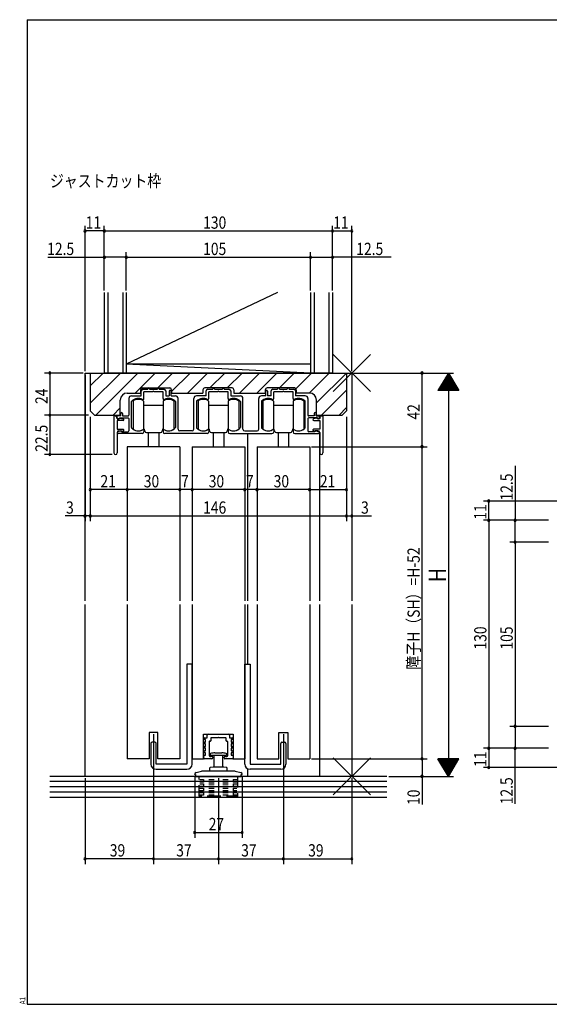
# Model space of a CAD drawing. Extents: x 19 to 820, y 16 to 584.
# Drawn here: x 19 to 321, y 16 to 578 of the extents above; entities that cross this region are included whole.
import ezdxf

# ---------------------------------------------------------------- set-up
doc = ezdxf.new("R2010")
doc.units = 0
doc.linetypes.add('DASHED2', pattern=[9.525, 6.35, -3.175])
for name, color, linetype in [('KI1', 7, 'CONTINUOUS'), ('KI2', 4, 'CONTINUOUS'), ('MJ', 2, 'CONTINUOUS'), ('OS', 2, 'CONTINUOUS'), ('SU', 3, 'CONTINUOUS'), ('TE', 6, 'CONTINUOUS'), ('TS', 6, 'DASHED2'), ('WK', 7, 'CONTINUOUS')]:
    doc.layers.add(name, color=color, linetype=linetype)
doc.styles.get("Standard").update_dxf_attribs({"font": 'romans.shx', "width": 0.83, "bigfont": 'extfont.shx'})

msp = doc.modelspace()

# ---------------------------------------------------------------- linework, layer by layer
at = {"layer": 'KI1'}
for p, q in [((56.5, 246.25), (56.5, 376.25)), ((56.5, 376.25), (208.5, 376.25)), ((59.5, 376.25), (205.5, 376.25)), ((59.5, 376.25), (59.5, 354.75)), ((205.5, 376.25), (205.5, 354.75)), ((208.5, 376.25), (208.5, 246.25)), ((88.2, 366.75), (88.2, 364.85)), ((88.5, 363.25), (88.5, 366.05)), ((89.2, 367.75), (104.8, 367.75)), ((89.5, 367.05), (92.25, 367.05)), ((95.04, 365.55), (90, 365.55)), ((90, 361.66), (90, 365.55)), ((92.25, 367.05), (92.25, 367.25)), ((93.25, 367.05), (93.25, 367.25)), ((93.25, 367.05), (97.75, 367.05)), ((101, 365.55), (95.96, 365.55)), ((97.75, 367.05), (97.75, 367.25)), ((98.75, 367.05), (98.75, 367.25)), ((98.75, 367.05), (101.5, 367.05)), ((101, 361.66), (101, 365.55)), ((102.5, 366.05), (102.5, 363.25)), ((104.5, 365.85), (104.5, 363.25)), ((105.5, 363.25), (105.5, 365.85)), ((105.8, 366.75), (105.8, 364.85)), ((123.7, 366.75), (123.7, 364.85)), ((140.3, 367.75), (124.7, 367.75)), ((125.5, 363.25), (125.5, 366.05)), ((126.5, 367.05), (129.25, 367.05)), ((132.04, 365.55), (127, 365.55)), ((127, 361.66), (127, 365.55)), ((129.25, 367.05), (129.25, 367.25)), ((130.25, 367.05), (130.25, 367.25)), ((130.25, 367.05), (134.75, 367.05)), ((138, 365.55), (132.96, 365.55)), ((134.75, 367.05), (134.75, 367.25)), ((135.75, 367.05), (135.75, 367.25)), ((135.75, 367.05), (138.5, 367.05)), ((138, 361.66), (138, 365.55)), ((139.5, 366.05), (139.5, 363.25)), ((141.3, 366.75), (141.3, 364.85)), ((159.2, 366.75), (159.2, 364.85)), ((159.5, 363.25), (159.5, 365.85)), ((175.8, 367.75), (160.2, 367.75)), ((160.5, 365.85), (160.5, 363.25)), ((162.5, 363.25), (162.5, 366.05)), ((163.5, 367.05), (166.25, 367.05)), ((169.04, 365.55), (164, 365.55)), ((164, 361.66), (164, 365.55)), ((166.25, 367.05), (166.25, 367.25)), ((167.25, 367.05), (167.25, 367.25)), ((167.25, 367.05), (171.75, 367.05)), ((175, 365.55), (169.96, 365.55)), ((171.75, 367.05), (171.75, 367.25)), ((172.75, 367.05), (172.75, 367.25)), ((172.75, 367.05), (175.5, 367.05)), ((175, 361.66), (175, 365.55)), ((176.5, 366.05), (176.5, 363.25)), ((176.8, 366.75), (176.8, 364.85)), ((76.6, 352.25), (76.6, 360.85)), ((80.6, 364.85), (88.2, 364.85)), ((81.5, 361.75), (81.5, 352.25)), ((83, 363.25), (88.5, 363.25)), ((83, 345.23), (83, 360)), ((102.5, 363.25), (104.5, 363.25)), ((105.5, 363.25), (108, 363.25)), ((105.8, 364.85), (123.7, 364.85)), ((108, 360), (108, 345.23)), ((109.5, 344.25), (109.5, 361.75)), ((118.5, 344.25), (118.5, 361.75)), ((125.5, 363.25), (120, 363.25)), ((120, 360), (120, 345.23)), ((139.5, 363.25), (145, 363.25)), ((141.3, 364.85), (159.2, 364.85)), ((145, 360), (145, 345.23)), ((146.5, 344.25), (146.5, 361.75)), ((155.5, 344.25), (155.5, 361.75)), ((159.5, 363.25), (157, 363.25)), ((157, 360), (157, 345.23)), ((162.5, 363.25), (160.5, 363.25)), ((182, 363.25), (176.5, 363.25)), ((184.4, 364.85), (176.8, 364.85)), ((182, 345.23), (182, 360)), ((183.5, 361.75), (183.5, 352.25)), ((188.4, 352.25), (188.4, 360.85)), ((62, 352.25), (59.5, 354.75)), ((203, 352.25), (205.5, 354.75)), ((62, 352.25), (76.6, 352.25)), ((73, 351.75), (73, 330.65)), ((73.3, 351.75), (73, 351.75)), ((74.8, 350.15), (74.8, 350.25)), ((74.8, 350.15), (76, 350.15)), ((78.2, 349.15), (74.8, 349.15)), ((74.8, 349.15), (74.8, 344.15)), ((76.9, 351.75), (74.9, 351.75)), ((74.9, 350.65), (74.9, 351.75)), ((75.8, 350.15), (75.4, 350.15)), ((76, 350.15), (76.2, 350.55)), ((76.1, 350.75), (81, 350.75)), ((76.1, 350.75), (76.1, 350.45)), ((76.2, 350.55), (78.31, 350.14)), ((76.9, 351.75), (76.9, 353.25)), ((77.9, 353.25), (77.9, 351.75)), ((77.9, 351.75), (81, 351.75)), ((81.5, 350.25), (81.5, 343.25)), ((183.5, 350.25), (183.5, 343.25)), ((187.1, 351.75), (184, 351.75)), ((188.9, 350.75), (184, 350.75)), ((188.8, 350.55), (186.69, 350.14)), ((186.8, 349.15), (190.2, 349.15)), ((187.1, 353.25), (187.1, 351.75)), ((188.1, 351.75), (188.1, 353.25)), ((188.1, 351.75), (190.1, 351.75)), ((188.4, 352.25), (203, 352.25)), ((189, 350.15), (188.8, 350.55)), ((188.9, 350.75), (188.9, 350.45)), ((190.2, 350.15), (189, 350.15)), ((189.2, 350.15), (189.6, 350.15)), ((190.1, 350.65), (190.1, 351.75)), ((190.2, 350.15), (190.2, 350.25)), ((190.2, 349.15), (190.2, 344.15)), ((191.7, 351.75), (192, 351.75)), ((192, 351.75), (192, 330.65)), ((74.8, 344.15), (78.3, 344.15)), ((76.9, 343.35), (75.22, 342.72)), ((75.8, 343.35), (77.5, 343.35)), ((76.9, 343.35), (77.7, 342.75)), ((77.9, 342.65), (77.5, 343.35)), ((77.7, 342.75), (81, 342.75)), ((78.6, 343.48), (77.9, 342.65)), ((90, 343.75), (90, 342.75)), ((101, 343.75), (101, 342.75)), ((117.5, 343.25), (110.5, 343.25)), ((127, 343.75), (127, 342.75)), ((138, 343.75), (138, 342.75)), ((147.5, 343.25), (154.5, 343.25)), ((164, 343.75), (164, 342.75)), ((175, 343.75), (175, 342.75)), ((187.3, 342.75), (184, 342.75)), ((186.4, 343.48), (187.1, 342.65)), ((190.2, 344.15), (186.7, 344.15)), ((187.1, 342.65), (187.5, 343.35)), ((188.1, 343.35), (187.3, 342.75)), ((189.2, 343.35), (187.5, 343.35)), ((188.1, 343.35), (189.78, 342.72)), ((74.8, 342.35), (74.8, 330.65)), ((89, 341.75), (75.4, 341.75)), ((126, 341.75), (102, 341.75)), ((139, 341.75), (163, 341.75)), ((149, 341.75), (149, 246.25)), ((176, 341.75), (189.6, 341.75)), ((190, 341.95), (190, 246.25)), ((190.2, 342.35), (190.2, 330.65)), ((80.5, 334.25), (80.5, 246.25)), ((110.5, 334.25), (80.5, 334.25)), ((110.5, 334.25), (110.5, 246.25)), ((117.5, 334.25), (117.5, 246.25)), ((117.5, 334.25), (147.5, 334.25)), ((147.5, 334.25), (147.5, 246.25)), ((154.5, 334.25), (154.5, 246.25)), ((154.5, 334.25), (184.5, 334.25)), ((184.5, 334.25), (184.5, 246.25)), ((56.5, 146.25), (56.5, 244.25)), ((80.5, 244.25), (80.5, 156.25)), ((110.5, 244.25), (110.5, 156.25)), ((117.5, 244.25), (117.5, 156.25)), ((147.5, 244.25), (147.5, 156.25)), ((149, 244.25), (149, 210.25)), ((154.5, 244.25), (154.5, 156.25)), ((184.5, 244.25), (184.5, 156.25)), ((190, 244.25), (190, 146.25)), ((208.5, 244.25), (208.5, 146.25)), ((98, 171.25), (93, 171.25)), ((93, 171.25), (93, 156.25)), ((98, 156.25), (98, 171.25)), ((124, 156.25), (124, 170.25)), ((124, 170.25), (141, 170.25)), ((141, 170.25), (141, 156.25)), ((167, 156.25), (167, 171.25)), ((167, 171.25), (172, 171.25)), ((172, 171.25), (172, 156.25)), ((93, 156.25), (80.5, 156.25)), ((110.5, 156.25), (98, 156.25)), ((117.5, 156.25), (124, 156.25)), ((141, 156.25), (147.5, 156.25)), ((154.5, 156.25), (167, 156.25)), ((172, 156.25), (184.5, 156.25)), ((208.5, 146.25), (56.5, 146.25)), ((149, 150.65), (149, 146.25))]:
    msp.add_line(p, q, dxfattribs=at)
for centre, radius, start, end in [((89.2, 366.75), 1, 90, 180), ((89.5, 366.05), 1, 90, 180), ((92.75, 367.25), 0.5, 0, 180), ((95.5, 365.35), 0.5, 23.5782, 156.4218), ((98.25, 367.25), 0.5, 0, 180), ((101.5, 366.05), 1, 0, 90), ((105, 365.85), 0.5, 0, 180), ((104.8, 366.75), 1, 0, 90), ((124.7, 366.75), 1, 90, 180), ((126.5, 366.05), 1, 90, 180), ((129.75, 367.25), 0.5, 0, 180), ((132.5, 365.35), 0.5, 23.5782, 156.4218), ((135.25, 367.25), 0.5, 0, 180), ((138.5, 366.05), 1, 0, 90), ((140.3, 366.75), 1, 0, 90), ((160.2, 366.75), 1, 90, 180), ((160, 365.85), 0.5, 0, 180), ((163.5, 366.05), 1, 90, 180), ((166.75, 367.25), 0.5, 0, 180), ((169.5, 365.35), 0.5, 23.5782, 156.4218), ((172.25, 367.25), 0.5, 0, 180), ((175.5, 366.05), 1, 0, 90), ((175.8, 366.75), 1, 0, 90), ((80.6, 360.85), 4, 90, 180), ((83, 361.75), 1.5, 90, 180), ((83.3, 360), 0.3, 133.8131, 180), ((86.9, 356.25), 5.5, 64.3207, 133.8131), ((89.5, 361.66), 0.5, 244.3207, 0), ((101.5, 361.66), 0.5, 180, 295.6793), ((104.1, 356.25), 5.5, 46.1869, 115.6793), ((107.7, 360), 0.3, 0, 46.1869), ((108, 361.75), 1.5, 0, 90), ((120, 361.75), 1.5, 90, 180), ((120.3, 360), 0.3, 133.8131, 180), ((123.9, 356.25), 5.5, 64.3207, 133.8131), ((126.5, 361.66), 0.5, 244.3207, 0), ((138.5, 361.66), 0.5, 180, 295.6793), ((141.1, 356.25), 5.5, 46.1869, 115.6793), ((144.7, 360), 0.3, 0, 46.1869), ((145, 361.75), 1.5, 0, 90), ((157, 361.75), 1.5, 90, 180), ((157.3, 360), 0.3, 133.8131, 180), ((160.9, 356.25), 5.5, 64.3207, 133.8131), ((163.5, 361.66), 0.5, 244.3207, 0), ((175.5, 361.66), 0.5, 180, 295.6793), ((178.1, 356.25), 5.5, 46.1869, 115.6793), ((181.7, 360), 0.3, 0, 46.1869), ((182, 361.75), 1.5, 0, 90), ((184.4, 360.85), 4, 0, 90), ((77.4, 353.25), 0.5, 0, 180), ((187.6, 353.25), 0.5, 0, 180), ((73.3, 350.25), 1.5, 0, 90), ((75.4, 350.65), 0.5, 180, 270), ((75.8, 350.45), 0.3, 270, 0), ((78.2, 349.65), 0.5, 270, 77.8209), ((81, 352.25), 0.5, 270, 0), ((81, 350.25), 0.5, 0, 90), ((184, 352.25), 0.5, 180, 270), ((184, 350.25), 0.5, 90, 180), ((186.8, 349.65), 0.5, 102.1791, 270), ((189.2, 350.45), 0.3, 180, 270), ((189.6, 350.65), 0.5, 270, 0), ((191.7, 350.25), 1.5, 90, 180), ((75.8, 342.35), 1, 90, 180), ((75.4, 342.25), 0.5, 110.6609, 270), ((78.3, 343.75), 0.4, 318.0772, 90), ((81, 343.25), 0.5, 270, 0), ((83.3, 345.23), 0.3, 180, 220.0078), ((86.9, 348.25), 5, 220.0078, 301.8908), ((89, 342.75), 1, 270, 0), ((89.7, 343.75), 0.3, 0, 121.8908), ((101.3, 343.75), 0.3, 58.1092, 180), ((102, 342.75), 1, 180, 270), ((104.1, 348.25), 5, 238.1092, 319.9922), ((107.7, 345.23), 0.3, 319.9922, 0), ((110.5, 344.25), 1, 180, 270), ((117.5, 344.25), 1, 270, 0), ((120.3, 345.23), 0.3, 180, 220.0078), ((123.9, 348.25), 5, 220.0078, 301.8908), ((126, 342.75), 1, 270, 0), ((126.7, 343.75), 0.3, 0, 121.8908), ((138.3, 343.75), 0.3, 58.1092, 180), ((139, 342.75), 1, 180, 270), ((141.1, 348.25), 5, 238.1092, 319.9922), ((144.7, 345.23), 0.3, 319.9922, 0), ((147.5, 344.25), 1, 180, 270), ((154.5, 344.25), 1, 270, 0), ((157.3, 345.23), 0.3, 180, 220.0078), ((160.9, 348.25), 5, 220.0078, 301.8908), ((163, 342.75), 1, 270, 0), ((163.7, 343.75), 0.3, 0, 121.8908), ((175.3, 343.75), 0.3, 58.1092, 180), ((176, 342.75), 1, 180, 270), ((178.1, 348.25), 5, 238.1092, 319.9922), ((181.7, 345.23), 0.3, 319.9922, 0), ((184, 343.25), 0.5, 180, 270), ((186.7, 343.75), 0.4, 90, 221.9228), ((189.2, 342.35), 1, 0, 90), ((189.6, 342.25), 0.5, 270, 69.3391), ((73.9, 330.65), 0.9, 180, 0), ((191.1, 330.65), 0.9, 180, 0)]:
    msp.add_arc(centre, radius, start, end, dxfattribs=at)
at = {"layer": 'KI2'}
for p, q in [((83.9, 360.25), (83.9, 344.25)), ((89.9, 360.25), (89.9, 357.75)), ((101.1, 360.25), (101.1, 358.25)), ((107.1, 360.25), (107.1, 356.6)), ((120.9, 360.25), (120.9, 344.25)), ((126.9, 360.25), (126.9, 357.75)), ((138.1, 360.25), (138.1, 358.25)), ((144.1, 360.25), (144.1, 356.6)), ((157.9, 360.25), (157.9, 344.25)), ((163.9, 360.25), (163.9, 357.75)), ((175.1, 360.25), (175.1, 358.25)), ((181.1, 360.25), (181.1, 356.6)), ((89.9, 357.75), (89.9, 344.25)), ((101.1, 357.75), (89.9, 357.75)), ((101.1, 358.25), (101.1, 352.25)), ((107.1, 356.6), (107.1, 352.25)), ((126.9, 357.75), (126.9, 344.25)), ((138.1, 357.75), (126.9, 357.75)), ((138.1, 358.25), (138.1, 352.25)), ((144.1, 356.6), (144.1, 352.25)), ((163.9, 357.75), (163.9, 344.25)), ((175.1, 357.75), (163.9, 357.75)), ((175.1, 358.25), (175.1, 352.25)), ((181.1, 356.6), (181.1, 352.25)), ((101.1, 352.25), (101.1, 346.25)), ((107.1, 352.25), (107.1, 347.9)), ((138.1, 352.25), (138.1, 346.25)), ((144.1, 352.25), (144.1, 347.9)), ((175.1, 352.25), (175.1, 346.25)), ((181.1, 352.25), (181.1, 347.9)), ((101.1, 346.25), (101.1, 344.25)), ((101.1, 346.25), (101.1, 344.25)), ((107.1, 347.9), (107.1, 344.25)), ((107.1, 347.9), (107.1, 344.25)), ((138.1, 346.25), (138.1, 344.25)), ((138.1, 346.25), (138.1, 344.25)), ((144.1, 347.9), (144.1, 344.25)), ((144.1, 347.9), (144.1, 344.25)), ((175.1, 346.25), (175.1, 344.25)), ((175.1, 346.25), (175.1, 344.25)), ((181.1, 347.9), (181.1, 344.25)), ((181.1, 347.9), (181.1, 344.25)), ((91.5, 342.25), (99.5, 342.25)), ((92.5, 342.25), (92.5, 334.25)), ((98.5, 342.25), (98.5, 334.25)), ((128.5, 342.25), (136.5, 342.25)), ((129.5, 342.25), (129.5, 334.25)), ((135.5, 342.25), (135.5, 334.25)), ((165.5, 342.25), (173.5, 342.25)), ((166.5, 342.25), (166.5, 334.25)), ((172.5, 342.25), (172.5, 334.25)), ((114.5, 210.25), (114.5, 153.25)), ((117.5, 210.25), (114.5, 210.25)), ((117.5, 153.25), (117.5, 210.25)), ((147.5, 153.25), (147.5, 210.25)), ((147.5, 210.25), (150.5, 210.25)), ((150.5, 210.25), (150.5, 153.25)), ((126.1, 168.25), (126.1, 169.75)), ((126.6, 170.25), (138.4, 170.25)), ((132.5, 168.55), (132.2, 168.25)), ((132.8, 168.25), (132.5, 168.55)), ((138.9, 169.75), (138.9, 168.25)), ((94, 165.05), (94, 153.25)), ((96.3, 165.75), (94.7, 165.75)), ((97, 153.25), (97, 165.05)), ((124.1, 167.25), (124.1, 167.75)), ((125.2, 167.25), (124.1, 167.25)), ((124.1, 164.75), (124.1, 165.25)), ((125.2, 164.75), (124.1, 164.75)), ((124.6, 168.25), (126.1, 168.25)), ((124.6, 165.75), (125.2, 165.75)), ((124.6, 163.25), (125.2, 163.25)), ((125.2, 165.75), (125.2, 167.25)), ((125.2, 163.25), (125.2, 164.75)), ((127.2, 165.95), (127.2, 161.25)), ((127.8, 166.25), (127.5, 166.25)), ((128.1, 167.95), (128.1, 166.55)), ((132.2, 168.25), (128.4, 168.25)), ((136.6, 168.25), (132.8, 168.25)), ((136.9, 166.55), (136.9, 167.95)), ((137.5, 166.25), (137.2, 166.25)), ((137.8, 161.25), (137.8, 165.95)), ((138.9, 168.25), (140.4, 168.25)), ((139.8, 167.25), (139.8, 165.75)), ((140.9, 167.25), (139.8, 167.25)), ((139.8, 165.75), (140.4, 165.75)), ((140.9, 164.75), (139.8, 164.75)), ((139.8, 164.75), (139.8, 163.25)), ((139.8, 163.25), (140.4, 163.25)), ((140.9, 167.75), (140.9, 167.25)), ((140.9, 165.25), (140.9, 164.75)), ((168, 153.25), (168, 165.05)), ((168.7, 165.75), (170.3, 165.75)), ((171, 165.05), (171, 153.25)), ((124.1, 162.25), (124.1, 162.75)), ((125.2, 162.25), (124.1, 162.25)), ((124.1, 159.75), (124.1, 160.25)), ((125.2, 159.75), (124.1, 159.75)), ((124.1, 156.75), (124.1, 157.75)), ((124.6, 160.75), (125.2, 160.75)), ((124.6, 158.25), (125.2, 158.25)), ((125.2, 161.25), (125.2, 162.25)), ((125.2, 160.75), (125.2, 161.25)), ((125.2, 158.25), (125.2, 159.75)), ((127.2, 161.25), (127.2, 158.15)), ((127.7, 157.65), (128.38, 157.65)), ((128.2, 158.25), (136.8, 158.25)), ((128.6, 157.75), (128.8, 157.75)), ((129.3, 157.25), (129.3, 156.75)), ((130.1, 151.75), (130.1, 158.25)), ((130.5, 159.65), (134.5, 159.65)), ((134.9, 158.25), (134.9, 151.75)), ((135.7, 156.75), (135.7, 157.25)), ((136.2, 157.75), (136.4, 157.75)), ((136.62, 157.65), (137.3, 157.65)), ((137.8, 158.15), (137.8, 161.25)), ((140.9, 162.25), (139.8, 162.25)), ((139.8, 162.25), (139.8, 161.25)), ((139.8, 161.25), (139.8, 160.75)), ((139.8, 160.75), (140.4, 160.75)), ((140.9, 159.75), (139.8, 159.75)), ((139.8, 159.75), (139.8, 158.25)), ((139.8, 158.25), (140.4, 158.25)), ((140.9, 162.75), (140.9, 162.25)), ((140.9, 160.25), (140.9, 159.75)), ((140.9, 157.75), (140.9, 156.75)), ((114.5, 153.25), (97, 153.25)), ((128.8, 156.25), (124.6, 156.25)), ((127.95, 151.48), (129.5, 151.75)), ((129.5, 151.75), (135.5, 151.75)), ((135.5, 151.75), (137.05, 151.48)), ((140.4, 156.25), (136.2, 156.25)), ((150.5, 153.25), (168, 153.25)), ((97, 150.25), (114.5, 150.25)), ((119, 147.35), (119, 147.41)), ((119, 147.35), (119.46, 147.35)), ((119.46, 147.35), (119.46, 146.25)), ((119.46, 146.25), (145.54, 146.25)), ((119.74, 148.38), (122.87, 149.22)), ((132.5, 149.25), (123.13, 149.25)), ((127.7, 149.25), (127.7, 151.18)), ((141.87, 149.25), (132.5, 149.25)), ((137.3, 151.18), (137.3, 149.25)), ((142.13, 149.22), (145.26, 148.38)), ((145.54, 146.25), (145.54, 147.35)), ((145.54, 147.35), (146, 147.35)), ((146, 147.35), (146, 147.41)), ((168, 150.25), (150.5, 150.25))]:
    msp.add_line(p, q, dxfattribs=at)
for centre, radius, start, end in [((86.9, 356.25), 5, 53.1301, 126.8699), ((104.1, 356.25), 5, 53.1301, 126.8699), ((123.9, 356.25), 5, 53.1301, 126.8699), ((141.1, 356.25), 5, 53.1301, 126.8699), ((160.9, 356.25), 5, 53.1301, 126.8699), ((178.1, 356.25), 5, 53.1301, 126.8699), ((86.9, 348.25), 5, 233.1301, 306.8699), ((88.5, 343.25), 2, 0, 45.573), ((91.5, 343.25), 1, 180, 270), ((99.5, 343.25), 1, 270, 0), ((102.5, 343.25), 2, 134.427, 180), ((104.1, 348.25), 5, 233.1301, 306.8699), ((104.1, 348.25), 5, 233.1301, 306.8699), ((123.9, 348.25), 5, 233.1301, 306.8699), ((125.5, 343.25), 2, 0, 45.573), ((128.5, 343.25), 1, 180, 270), ((136.5, 343.25), 1, 270, 0), ((139.5, 343.25), 2, 134.427, 180), ((141.1, 348.25), 5, 233.1301, 306.8699), ((141.1, 348.25), 5, 233.1301, 306.8699), ((160.9, 348.25), 5, 233.1301, 306.8699), ((162.5, 343.25), 2, 0, 45.573), ((165.5, 343.25), 1, 180, 270), ((173.5, 343.25), 1, 270, 0), ((176.5, 343.25), 2, 134.427, 180), ((178.1, 348.25), 5, 233.1301, 306.8699), ((178.1, 348.25), 5, 233.1301, 306.8699), ((126.6, 169.75), 0.5, 90, 180), ((138.4, 169.75), 0.5, 0, 90), ((94.7, 165.05), 0.7, 90, 180), ((96.3, 165.05), 0.7, 0, 90), ((124.6, 167.75), 0.5, 90, 180), ((124.6, 165.25), 0.5, 90, 180), ((124.6, 162.75), 0.5, 90, 180), ((127.5, 165.95), 0.3, 90, 180), ((127.8, 166.55), 0.3, 270, 0), ((128.4, 167.95), 0.3, 90, 180), ((136.6, 167.95), 0.3, 0, 90), ((137.2, 166.55), 0.3, 180, 270), ((137.5, 165.95), 0.3, 0, 90), ((140.4, 167.75), 0.5, 0, 90), ((140.4, 165.25), 0.5, 0, 90), ((140.4, 162.75), 0.5, 0, 90), ((168.7, 165.05), 0.7, 90, 180), ((170.3, 165.05), 0.7, 0, 90), ((124.6, 160.25), 0.5, 90, 180), ((124.6, 157.75), 0.5, 90, 180), ((127.7, 158.15), 0.5, 180, 270), ((128.2, 158.75), 0.5, 109.7316, 270), ((130.5, 152.34), 7.31, 90, 109.7316), ((128.6, 157.45), 0.3, 90, 138.1897), ((128.8, 157.25), 0.5, 0, 90), ((134.5, 152.34), 7.31, 70.2684, 90), ((136.2, 157.25), 0.5, 90, 180), ((136.4, 157.45), 0.3, 41.8103, 90), ((136.8, 158.75), 0.5, 270, 70.2684), ((137.3, 158.15), 0.5, 270, 0), ((140.4, 160.25), 0.5, 0, 90), ((140.4, 157.75), 0.5, 0, 90), ((97, 153.25), 3, 180, 270), ((114.5, 153.25), 3, 270, 0), ((124.6, 156.75), 0.5, 180, 270), ((128.8, 156.75), 0.5, 270, 0), ((136.2, 156.75), 0.5, 180, 270), ((140.4, 156.75), 0.5, 270, 0), ((150.5, 153.25), 3, 180, 270), ((168, 153.25), 3, 270, 0), ((120, 147.41), 1, 105, 180), ((123.13, 148.25), 1, 90, 105), ((128, 151.18), 0.3, 100, 180), ((137, 151.18), 0.3, 0, 80), ((141.87, 148.25), 1, 75, 90), ((145, 147.41), 1, 0, 75)]:
    msp.add_arc(centre, radius, start, end, dxfattribs=at)
at = {"layer": 'OS'}
for p, q in [((67.5, 422.25), (67.5, 376.25)), ((69.5, 422.25), (69.5, 376.25)), ((78, 422.25), (78, 376.25)), ((166.1, 422.25), (80, 381.25)), ((80, 422.25), (80, 376.25)), ((185, 422.25), (185, 376.25)), ((187, 422.25), (187, 376.25)), ((195.5, 422.25), (195.5, 376.25)), ((197.5, 422.25), (197.5, 376.25)), ((59.5, 368.93), (66.82, 376.25)), ((59.5, 359.03), (76.72, 376.25)), ((62.62, 352.25), (86.62, 376.25)), ((197.5, 376.25), (67.5, 376.25)), ((185, 376.25), (80, 381.25)), ((185, 381.25), (80, 381.25)), ((85.12, 364.85), (96.52, 376.25)), ((97.92, 367.75), (106.42, 376.25)), ((105.8, 365.73), (116.32, 376.25)), ((114.82, 364.85), (126.22, 376.25)), ((127.62, 367.75), (136.12, 376.25)), ((137.52, 367.75), (146.02, 376.25)), ((144.52, 364.85), (155.92, 376.25)), ((154.42, 364.85), (165.82, 376.25)), ((167.22, 367.75), (175.72, 376.25)), ((176.65, 367.28), (185.62, 376.25)), ((184.12, 364.85), (195.52, 376.25)), ((188.4, 359.24), (205.41, 376.25)), ((191.31, 352.25), (205.5, 366.44)), ((72.52, 352.25), (76.6, 356.33)), ((201.21, 352.25), (205.5, 356.54)), ((228.5, 146.25), (36.5, 146.25)), ((228.5, 143.25), (36.5, 143.25)), ((228.5, 140.25), (36.5, 140.25)), ((228.5, 137.25), (36.5, 137.25)), ((228.5, 134.25), (36.5, 134.25))]:
    msp.add_line(p, q, dxfattribs=at)
at = {"layer": 'SU'}
for p, q in [((56.5, 377.25), (56.5, 460.25)), ((67.5, 457.25), (56.5, 457.25)), ((67.5, 423.25), (67.5, 460.25)), ((67.5, 457.25), (197.5, 457.25)), ((197.5, 423.25), (197.5, 460.25)), ((197.5, 457.25), (208.5, 457.25)), ((208.5, 377.25), (208.5, 460.25)), ((80, 423.25), (80, 445.25)), ((185, 423.25), (185, 445.25)), ((35.29, 442.25), (67.5, 442.25)), ((80, 442.25), (67.5, 442.25)), ((80, 442.25), (185, 442.25)), ((185, 442.25), (197.5, 442.25)), ((230.87, 442.25), (197.5, 442.25)), ((55.5, 376.25), (33.5, 376.25)), ((36.5, 376.25), (36.5, 352.25)), ((209.5, 376.25), (266.5, 376.25)), ((248.5, 334.25), (248.5, 376.25)), ((263.5, 376.25), (257.5, 366.25)), ((263.5, 376.25), (269.5, 366.25)), ((263.5, 376.25), (263.5, 146.25)), ((56.5, 375.25), (56.5, 291.75)), ((208.5, 375.25), (208.5, 291.75)), ((266.86, 370.65), (260.14, 370.65)), ((266.74, 370.85), (260.26, 370.85)), ((266.62, 371.05), (260.38, 371.05)), ((266.5, 371.25), (260.5, 371.25)), ((266.38, 371.45), (260.62, 371.45)), ((266.26, 371.65), (260.74, 371.65)), ((266.14, 371.85), (260.86, 371.85)), ((266.02, 372.05), (260.98, 372.05)), ((265.9, 372.25), (261.1, 372.25)), ((265.78, 372.45), (261.22, 372.45)), ((265.66, 372.65), (261.34, 372.65)), ((265.54, 372.85), (261.46, 372.85)), ((265.42, 373.05), (261.58, 373.05)), ((265.3, 373.25), (261.7, 373.25)), ((265.18, 373.45), (261.82, 373.45)), ((265.06, 373.65), (261.94, 373.65)), ((264.94, 373.85), (262.06, 373.85)), ((264.82, 374.05), (262.18, 374.05)), ((264.7, 374.25), (262.3, 374.25)), ((264.58, 374.45), (262.42, 374.45)), ((264.46, 374.65), (262.54, 374.65)), ((264.34, 374.85), (262.66, 374.85)), ((264.22, 375.05), (262.78, 375.05)), ((264.1, 375.25), (262.9, 375.25)), ((263.98, 375.45), (263.02, 375.45)), ((263.86, 375.65), (263.14, 375.65)), ((263.74, 375.85), (263.26, 375.85)), ((263.62, 376.05), (263.38, 376.05)), ((269.5, 366.25), (257.5, 366.25)), ((269.38, 366.45), (257.62, 366.45)), ((269.26, 366.65), (257.74, 366.65)), ((269.14, 366.85), (257.86, 366.85)), ((269.02, 367.05), (257.98, 367.05)), ((268.9, 367.25), (258.1, 367.25)), ((268.78, 367.45), (258.22, 367.45)), ((268.66, 367.65), (258.34, 367.65)), ((268.54, 367.85), (258.46, 367.85)), ((268.42, 368.05), (258.58, 368.05)), ((268.3, 368.25), (258.7, 368.25)), ((268.18, 368.45), (258.82, 368.45)), ((268.06, 368.65), (258.94, 368.65)), ((267.94, 368.85), (259.06, 368.85)), ((267.82, 369.05), (259.18, 369.05)), ((267.7, 369.25), (259.3, 369.25)), ((267.58, 369.45), (259.42, 369.45)), ((267.46, 369.65), (259.54, 369.65)), ((267.34, 369.85), (259.66, 369.85)), ((267.22, 370.05), (259.78, 370.05)), ((267.1, 370.25), (259.9, 370.25)), ((266.98, 370.45), (260.02, 370.45)), ((58.5, 352.25), (33.5, 352.25)), ((36.5, 352.25), (36.5, 329.75)), ((59.5, 351.25), (59.5, 291.75)), ((205.5, 351.25), (205.5, 291.75)), ((80.5, 333.25), (80.5, 306.75)), ((110.5, 333.25), (110.5, 306.75)), ((117.5, 333.25), (117.5, 306.75)), ((147.5, 333.25), (147.5, 306.75)), ((154.5, 333.25), (154.5, 306.75)), ((184.5, 333.25), (184.5, 306.75)), ((185.5, 334.25), (251.5, 334.25)), ((248.5, 156.25), (248.5, 334.25)), ((72, 329.75), (33.5, 329.75)), ((301.5, 323.37), (301.5, 292.25)), ((80.5, 309.75), (59.5, 309.75)), ((110.5, 309.75), (80.5, 309.75)), ((117.5, 309.75), (110.5, 309.75)), ((147.5, 309.75), (117.5, 309.75)), ((154.5, 309.75), (147.5, 309.75)), ((184.5, 309.75), (154.5, 309.75)), ((184.5, 309.75), (205.5, 309.75)), ((355.5, 303.25), (283.5, 303.25)), ((286.5, 292.25), (286.5, 303.25)), ((56.5, 294.75), (45.23, 294.75)), ((59.5, 294.75), (56.5, 294.75)), ((59.5, 294.75), (205.5, 294.75)), ((205.5, 294.75), (208.5, 294.75)), ((208.5, 294.75), (219.77, 294.75)), ((320.5, 292.25), (283.5, 292.25)), ((286.5, 292.25), (286.5, 162.25)), ((301.5, 279.75), (301.5, 292.25)), ((320.5, 279.75), (298.5, 279.75)), ((301.5, 279.75), (301.5, 174.75)), ((320.5, 174.75), (298.5, 174.75)), ((301.5, 174.75), (301.5, 162.25)), ((95.5, 170.25), (95.5, 96.25)), ((169.5, 170.25), (169.5, 96.25)), ((320.5, 162.25), (283.5, 162.25)), ((286.5, 162.25), (286.5, 151.25)), ((301.5, 130.66), (301.5, 162.25)), ((185.5, 156.25), (251.5, 156.25)), ((248.5, 156.25), (248.5, 146.25)), ((269.5, 156.25), (257.5, 156.25)), ((263.5, 146.25), (257.5, 156.25)), ((269.38, 156.05), (257.62, 156.05)), ((269.26, 155.85), (257.74, 155.85)), ((269.14, 155.65), (257.86, 155.65)), ((269.02, 155.45), (257.98, 155.45)), ((268.9, 155.25), (258.1, 155.25)), ((268.78, 155.05), (258.22, 155.05)), ((268.66, 154.85), (258.34, 154.85)), ((268.54, 154.65), (258.46, 154.65)), ((268.42, 154.45), (258.58, 154.45)), ((268.3, 154.25), (258.7, 154.25)), ((268.18, 154.05), (258.82, 154.05)), ((268.06, 153.85), (258.94, 153.85)), ((267.94, 153.65), (259.06, 153.65)), ((267.82, 153.45), (259.18, 153.45)), ((267.7, 153.25), (259.3, 153.25)), ((267.58, 153.05), (259.42, 153.05)), ((267.46, 152.85), (259.54, 152.85)), ((267.34, 152.65), (259.66, 152.65)), ((267.22, 152.45), (259.78, 152.45)), ((267.1, 152.25), (259.9, 152.25)), ((266.98, 152.05), (260.02, 152.05)), ((266.86, 151.85), (260.14, 151.85)), ((266.74, 151.65), (260.26, 151.65)), ((263.5, 146.25), (269.5, 156.25)), ((119, 146.35), (119, 111.25)), ((146, 146.35), (146, 111.25)), ((229.5, 146.25), (266.5, 146.25)), ((248.5, 146.25), (248.5, 130.27)), ((266.62, 151.45), (260.38, 151.45)), ((266.5, 151.25), (260.5, 151.25)), ((266.38, 151.05), (260.62, 151.05)), ((266.26, 150.85), (260.74, 150.85)), ((266.14, 150.65), (260.86, 150.65)), ((266.02, 150.45), (260.98, 150.45)), ((265.9, 150.25), (261.1, 150.25)), ((265.78, 150.05), (261.22, 150.05)), ((265.66, 149.85), (261.34, 149.85)), ((265.54, 149.65), (261.46, 149.65)), ((265.42, 149.45), (261.58, 149.45)), ((265.3, 149.25), (261.7, 149.25)), ((265.18, 149.05), (261.82, 149.05)), ((265.06, 148.85), (261.94, 148.85)), ((264.94, 148.65), (262.06, 148.65)), ((264.82, 148.45), (262.18, 148.45)), ((264.7, 148.25), (262.3, 148.25)), ((264.58, 148.05), (262.42, 148.05)), ((264.46, 147.85), (262.54, 147.85)), ((264.34, 147.65), (262.66, 147.65)), ((264.22, 147.45), (262.78, 147.45)), ((264.1, 147.25), (262.9, 147.25)), ((263.98, 147.05), (263.02, 147.05)), ((263.86, 146.85), (263.14, 146.85)), ((263.74, 146.65), (263.26, 146.65)), ((263.62, 146.45), (263.38, 146.45)), ((355.5, 151.25), (283.5, 151.25)), ((56.5, 145.25), (56.5, 96.25)), ((132.5, 145.25), (132.5, 96.25)), ((208.5, 145.25), (208.5, 96.25)), ((119, 114.25), (146, 114.25)), ((95.5, 99.25), (56.5, 99.25)), ((95.5, 99.25), (132.5, 99.25)), ((132.5, 99.25), (169.5, 99.25)), ((169.5, 99.25), (208.5, 99.25))]:
    msp.add_line(p, q, dxfattribs=at)
for centre, start, end in [((56.5, 457.25), 0, 180), ((56.5, 457.25), 180, 0), ((67.5, 457.25), 0, 180), ((67.5, 457.25), 180, 0), ((197.5, 457.25), 0, 180), ((197.5, 457.25), 180, 0), ((208.5, 457.25), 0, 180), ((208.5, 457.25), 180, 0), ((67.5, 442.25), 0, 180), ((67.5, 442.25), 180, 0), ((80, 442.25), 0, 180), ((80, 442.25), 180, 0), ((185, 442.25), 0, 180), ((185, 442.25), 180, 0), ((197.5, 442.25), 0, 180), ((197.5, 442.25), 180, 0), ((36.5, 376.25), 90, 270), ((36.5, 376.25), 270, 90), ((248.5, 376.25), 90, 270), ((248.5, 376.25), 270, 90), ((36.5, 352.25), 90, 270), ((36.5, 352.25), 270, 90), ((248.5, 334.25), 90, 270), ((248.5, 334.25), 270, 90), ((36.5, 329.75), 90, 270), ((36.5, 329.75), 270, 90), ((59.5, 309.75), 0, 180), ((59.5, 309.75), 180, 0), ((80.5, 309.75), 0, 180), ((80.5, 309.75), 180, 0), ((110.5, 309.75), 0, 180), ((110.5, 309.75), 180, 0), ((117.5, 309.75), 0, 180), ((117.5, 309.75), 180, 0), ((147.5, 309.75), 0, 180), ((147.5, 309.75), 180, 0), ((154.5, 309.75), 0, 180), ((154.5, 309.75), 180, 0), ((184.5, 309.75), 0, 180), ((184.5, 309.75), 180, 0), ((205.5, 309.75), 0, 180), ((205.5, 309.75), 180, 0), ((286.5, 303.25), 90, 270), ((286.5, 303.25), 270, 90), ((56.5, 294.75), 0, 180), ((56.5, 294.75), 180, 0), ((59.5, 294.75), 0, 180), ((59.5, 294.75), 180, 0), ((205.5, 294.75), 0, 180), ((205.5, 294.75), 180, 0), ((208.5, 294.75), 0, 180), ((208.5, 294.75), 180, 0), ((286.5, 292.25), 90, 270), ((286.5, 292.25), 270, 90), ((301.5, 292.25), 90, 270), ((301.5, 292.25), 270, 90), ((301.5, 279.75), 90, 270), ((301.5, 279.75), 270, 90), ((301.5, 174.75), 90, 270), ((301.5, 174.75), 270, 90), ((286.5, 162.25), 90, 270), ((286.5, 162.25), 270, 90), ((301.5, 162.25), 90, 270), ((301.5, 162.25), 270, 90), ((248.5, 156.25), 90, 270), ((248.5, 156.25), 270, 90), ((286.5, 151.25), 90, 270), ((286.5, 151.25), 270, 90), ((248.5, 146.25), 90, 270), ((248.5, 146.25), 270, 90), ((119, 114.25), 0, 180), ((119, 114.25), 180, 0), ((146, 114.25), 0, 180), ((146, 114.25), 180, 0), ((56.5, 99.25), 0, 180), ((56.5, 99.25), 180, 0), ((95.5, 99.25), 0, 180), ((95.5, 99.25), 180, 0), ((132.5, 99.25), 0, 180), ((132.5, 99.25), 180, 0), ((169.5, 99.25), 0, 180), ((169.5, 99.25), 180, 0), ((208.5, 99.25), 0, 180), ((208.5, 99.25), 180, 0)]:
    msp.add_arc(centre, 0.6, start, end, dxfattribs=at)
at = {"layer": 'TE'}
for p, q in [((219.11, 365.64), (197.89, 386.86)), ((197.9, 365.64), (219.1, 386.86)), ((219.11, 135.64), (197.89, 156.86)), ((197.9, 135.64), (219.1, 156.86))]:
    msp.add_line(p, q, dxfattribs=at)
at = {"layer": 'TS'}
for p, q in [((121.6, 134.95), (121.6, 146.25)), ((143.4, 146.25), (143.4, 134.95)), ((122, 144.45), (123.49, 144.45)), ((124, 142.95), (122, 142.95)), ((122, 141.95), (123.49, 141.95)), ((124, 140.45), (122, 140.45)), ((123.49, 144.45), (124, 144.45)), ((123.49, 141.95), (124, 141.95)), ((124, 144.45), (124, 142.95)), ((124, 141.95), (124, 140.45)), ((127, 144.45), (130, 144.45)), ((130, 142.95), (127, 142.95)), ((127, 141.95), (130, 141.95)), ((130, 140.45), (127, 140.45)), ((135, 144.45), (138, 144.45)), ((138, 142.95), (135, 142.95)), ((135, 141.95), (138, 141.95)), ((138, 140.45), (135, 140.45)), ((141, 144.45), (141.51, 144.45)), ((141, 144.45), (141, 142.95)), ((143, 142.95), (141, 142.95)), ((141, 141.95), (141, 140.45)), ((141, 141.95), (141.51, 141.95)), ((143, 140.45), (141, 140.45)), ((141.51, 144.45), (143, 144.45)), ((141.51, 141.95), (143, 141.95)), ((132.5, 134.95), (121.6, 134.95)), ((122.1, 134.45), (121.6, 134.95)), ((122, 139.45), (123.49, 139.45)), ((124, 137.95), (122, 137.95)), ((122, 136.95), (123.49, 136.95)), ((124, 135.45), (122, 135.45)), ((123.49, 139.45), (124, 139.45)), ((123.49, 136.95), (124, 136.95)), ((124, 139.45), (124, 137.95)), ((124, 136.95), (124, 135.45)), ((127, 139.45), (130, 139.45)), ((130, 137.95), (127, 137.95)), ((127, 136.95), (130, 136.95)), ((130, 135.45), (127, 135.45)), ((143.4, 134.95), (132.5, 134.95)), ((135, 139.45), (138, 139.45)), ((138, 137.95), (135, 137.95)), ((135, 136.95), (138, 136.95)), ((138, 135.45), (135, 135.45)), ((141, 139.45), (141, 137.95)), ((141, 139.45), (141.51, 139.45)), ((143, 137.95), (141, 137.95)), ((141, 136.95), (141, 135.45)), ((141, 136.95), (141.51, 136.95)), ((143, 135.45), (141, 135.45)), ((141.51, 139.45), (143, 139.45)), ((141.51, 136.95), (143, 136.95)), ((143.4, 134.95), (142.9, 134.45)), ((122.1, 134.45), (132.5, 134.45)), ((132.5, 134.45), (142.9, 134.45))]:
    msp.add_line(p, q, dxfattribs=at)
at = {"layer": 'WK'}
for p, q in [((23.5, 577.75), (817.5, 577.75)), ((23.5, 577.75), (23.5, 16.25)), ((23.5, 16.25), (817.5, 16.25))]:
    msp.add_line(p, q, dxfattribs=at)

# ---------------------------------------------------------------- texts
at = {"layer": 'MJ', "width": 0.83}
msp.add_text('ジャストカット枠', height=7, dxfattribs=at).set_placement((36.5, 482.25))
at = {"layer": 'SU', "width": 0.83}
for s, p in [('11', (56.88, 458.55)), ('130', (123.78, 458.55)), ('11', (197.88, 458.55)), ('12.5', (34.93, 443.55)), ('105', (123.78, 443.55)), ('12.5', (211.03, 443.55)), ('21', (65.3, 311.05)), ('30', (89.97, 311.05)), ('7', (111.23, 311.05)), ('30', (126.97, 311.05)), ('7', (148.23, 311.05)), ('30', (163.97, 311.05)), ('21', (190.3, 311.05)), ('3', (45.7, 296.05)), ('146', (123.78, 296.05)), ('3', (213.77, 296.05)), ('27', (126.97, 115.55)), ('39', (70.61, 100.55)), ('37', (108.47, 100.55)), ('37', (145.47, 100.55)), ('39', (183.61, 100.55))]:
    msp.add_text(s, height=7, dxfattribs=at).set_placement(p)
for s, height, p in [('24', 7, (35.2, 358.58)), ('42', 7, (247.2, 349.72)), ('22.5', 7, (35.2, 331.32)), ('12.5', 7, (300.2, 303.54)), ('11', 7, (285.2, 292.63)), ('障子H（SH）=H-52', 7, (247.2, 207.1)), ('H', 10, (262.2, 256.9)), ('130', 7, (285.2, 218.53)), ('105', 7, (300.2, 218.53)), ('11', 7, (285.2, 151.63)), ('12.5', 7, (300.2, 130.3)), ('10', 7, (247.2, 129.91))]:
    msp.add_text(s, height=height, rotation=90, dxfattribs=at).set_placement(p)
at = {"layer": 'WK', "width": 0.83}
msp.add_text('A1', height=3.2, rotation=90, dxfattribs=at).set_placement((22.5, 16.25))

doc.saveas('drawing.dxf')
